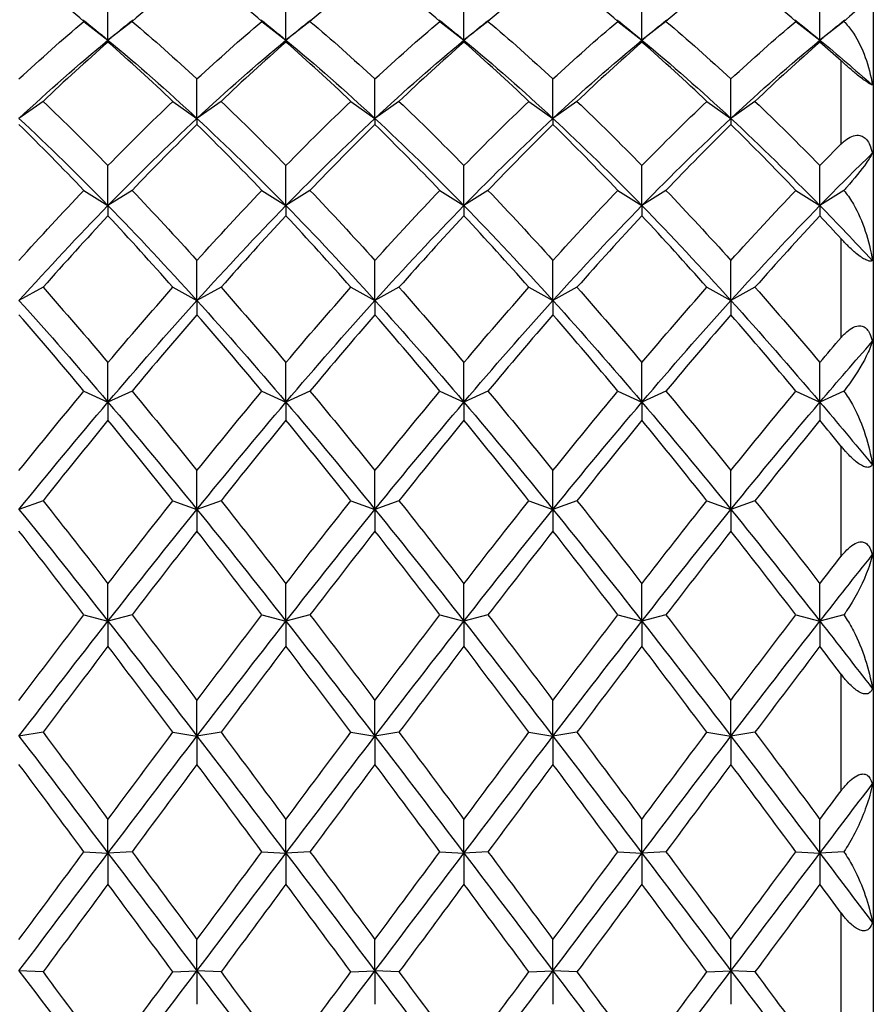
# Model space of a CAD drawing. Units: millimetres. Extents: x 16 to 578, y 16 to 404.
# Drawn here: x 472 to 480, y 217 to 226 of the extents above; entities that cross this region are included whole.
import ezdxf

# ---------------------------------------------------------------- set-up
doc = ezdxf.new("R2010")
doc.units = ezdxf.units.MM
doc.header["$LTSCALE"] = 2
for name, color, linetype, lineweight, true_color in [('Dimension (ISO)', 7, 'Continuous', 18, 0x00003f), ('Visible (ISO)', 7, 'Continuous', 25, 0x00003f), ('Visible Narrow (ISO)', 7, 'Continuous', 25, 0x00003f)]:
    doc.layers.add(name, color=color, linetype=linetype, lineweight=lineweight, true_color=true_color)
doc.styles.add('Samuel Heath (ISO)', font='tahoma.ttf')
doc.dimstyles.new('Samuel Heath (ISO)', dxfattribs={"dimscale": 2, "dimtxt": 3, "dimasz": 2.5, "dimexe": 1, "dimexo": 1.5, "dimgap": 0.762, "dimtad": 0, "dimtih": 1, "dimtoh": 1, "dimzin": 0, "dimdsep": 46, "dimtxsty": 'Samuel Heath (ISO)', "dimcen": 0.09, "dimdle": 10, "dimclrd": 256, "dimclre": 256, "dimclrt": 256, "dimazin": 0, "dimtfac": 1, "dimtmove": 0, "dimatfit": 3, "dimfxl": 1, "dimtolj": 1, "dimtzin": 0, "dimlwd": 15, "dimlwe": 15, "dimarcsym": 0})

# ---------------------------------------------------------------- blocks, each defined once
blk = doc.blocks.new('*D8')
at = {"layer": 'Defpoints', "color": 0, "transparency": 16777216}
for p in [(477.2348, 228.6778), (476.3408, 207.1778), (540.5609, 207.1778)]:
    blk.add_point(p, dxfattribs=at)
at = {"layer": 'Dimension (ISO)', "color": 176, "lineweight": 15, "true_color": 0x000080, "transparency": 16777216}
for p, q in [((480.2348, 228.6778), (542.5609, 228.6778)), ((540.5609, 223.6778), (540.5609, 212.1778)), ((479.3408, 207.1778), (542.5609, 207.1778)), ((540.5609, 207.1778), (540.5609, 194.8748)), ((540.5609, 194.8748), (535.5609, 194.8748))]:
    blk.add_line(p, q, dxfattribs=at)
at = {"layer": 'Dimension (ISO)', "color": 176, "true_color": 0x000080, "transparency": 16777216}
for points in [[(539.7275, 223.6778), (541.3942, 223.6778), (540.5609, 228.6778)], [(539.7275, 212.1778), (541.3942, 212.1778), (540.5609, 207.1778)]]:
    blk.add_solid(points, dxfattribs=at)
at = {"layer": 'Dimension (ISO)', "color": 176, "lineweight": 18, "true_color": 0x000080, "transparency": 16777216, "char_height": 6, "attachment_point": 2, "style": 'Samuel Heath (ISO)'}
for s, insert in [('\\A1; 21.50', (522.6554, 202.6486)), ('\\A1;[{\\H0.7000x;\\S7/8;}]', (522.6554, 193.3508))]:
    blk.add_mtext(s, dxfattribs=dict(at, insert=insert))

msp = doc.modelspace()

# ---------------------------------------------------------------- linework, layer by layer
at = {"layer": 'Visible (ISO)'}
for p, q in [((480.0128, 228.3778), (480.0128, 207.4778)), ((472.8461, 226.1324), (472.8461, 226.4948)), ((474.5128, 226.1324), (474.5128, 226.4948)), ((476.1795, 226.1324), (476.1795, 226.4948)), ((477.8461, 226.1324), (477.8461, 226.4948)), ((479.5128, 226.1324), (479.5128, 226.4948)), ((472.6211, 226.3078), (472.8461, 226.1324)), ((473.0711, 226.3078), (472.8461, 226.1324)), ((474.2878, 226.3078), (474.5128, 226.1324)), ((474.7378, 226.3078), (474.5128, 226.1324)), ((475.9545, 226.3078), (476.1795, 226.1324)), ((476.4045, 226.3078), (476.1795, 226.1324)), ((477.6211, 226.3078), (477.8461, 226.1324)), ((478.0711, 226.3078), (477.8461, 226.1324)), ((479.2878, 226.3078), (479.5128, 226.1324)), ((479.7368, 226.307), (479.5128, 226.1324)), ((472.8461, 226.1324), (472.8461, 226.1141)), ((474.5128, 226.1324), (474.5128, 226.1141)), ((476.1795, 226.1324), (476.1795, 226.1141)), ((477.8461, 226.1324), (477.8461, 226.1141)), ((479.5128, 226.1324), (479.5128, 226.1141)), ((473.6795, 225.3983), (473.6795, 225.7691)), ((475.3461, 225.3983), (475.3461, 225.7691)), ((477.0128, 225.3983), (477.0128, 225.7691)), ((478.6795, 225.3983), (478.6795, 225.7691)), ((472.2378, 225.5581), (472.0128, 225.3983)), ((473.4545, 225.5581), (473.6795, 225.3983)), ((473.9045, 225.5581), (473.6795, 225.3983)), ((475.1211, 225.5581), (475.3461, 225.3983)), ((475.5711, 225.5581), (475.3461, 225.3983)), ((476.7878, 225.5581), (477.0128, 225.3983)), ((477.2378, 225.5581), (477.0128, 225.3983)), ((478.4545, 225.5581), (478.6795, 225.3983)), ((478.9045, 225.5581), (478.6795, 225.3983)), ((473.6795, 225.3983), (473.6795, 225.3409)), ((475.3461, 225.3983), (475.3461, 225.3409)), ((477.0128, 225.3983), (477.0128, 225.3409)), ((478.6795, 225.3983), (478.6795, 225.3409)), ((472.8461, 224.5825), (472.8461, 224.9575)), ((474.5128, 224.5825), (474.5128, 224.9575)), ((476.1795, 224.5825), (476.1795, 224.9575)), ((477.8461, 224.5825), (477.8461, 224.9575)), ((479.5128, 224.5825), (479.5128, 224.9575)), ((472.6211, 224.7247), (472.8461, 224.5825)), ((473.0711, 224.7247), (472.8461, 224.5825)), ((474.2878, 224.7247), (474.5128, 224.5825)), ((474.7378, 224.7247), (474.5128, 224.5825)), ((475.9545, 224.7247), (476.1795, 224.5825)), ((476.4045, 224.7247), (476.1795, 224.5825)), ((477.6211, 224.7247), (477.8461, 224.5825)), ((478.0711, 224.7247), (477.8461, 224.5825)), ((479.2878, 224.7247), (479.5128, 224.5825)), ((479.7368, 224.7241), (479.5128, 224.5825)), ((472.8461, 224.5825), (472.8461, 224.4866)), ((474.5128, 224.5825), (474.5128, 224.4866)), ((476.1795, 224.5825), (476.1795, 224.4866)), ((477.8461, 224.5825), (477.8461, 224.4866)), ((479.5128, 224.5825), (479.5128, 224.4866)), ((473.6795, 223.6937), (473.6795, 224.0688)), ((475.3461, 223.6937), (475.3461, 224.0688)), ((477.0128, 223.6937), (477.0128, 224.0688)), ((478.6795, 223.6937), (478.6795, 224.0688)), ((472.2378, 223.8169), (472.0128, 223.6937)), ((473.4545, 223.8169), (473.6795, 223.6937)), ((473.9045, 223.8169), (473.6795, 223.6937)), ((475.1211, 223.8169), (475.3461, 223.6937)), ((475.5711, 223.8169), (475.3461, 223.6937)), ((476.7878, 223.8169), (477.0128, 223.6937)), ((477.2378, 223.8169), (477.0128, 223.6937)), ((478.4545, 223.8169), (478.6795, 223.6937)), ((478.9045, 223.8169), (478.6795, 223.6937)), ((473.6795, 223.6937), (473.6795, 223.5603)), ((475.3461, 223.6937), (475.3461, 223.5603)), ((477.0128, 223.6937), (477.0128, 223.5603)), ((478.6795, 223.6937), (478.6795, 223.5603)), ((472.8461, 222.7417), (472.8461, 223.1129)), ((474.5128, 222.7417), (474.5128, 223.1129)), ((476.1795, 222.7417), (476.1795, 223.1129)), ((477.8461, 222.7417), (477.8461, 223.1129)), ((479.5128, 222.7417), (479.5128, 223.1129)), ((472.6211, 222.8446), (472.8461, 222.7417)), ((473.0711, 222.8446), (472.8461, 222.7417)), ((474.2878, 222.8446), (474.5128, 222.7417)), ((474.7378, 222.8446), (474.5128, 222.7417)), ((475.9545, 222.8446), (476.1795, 222.7417)), ((476.4045, 222.8446), (476.1795, 222.7417)), ((477.6211, 222.8446), (477.8461, 222.7417)), ((478.0711, 222.8446), (477.8461, 222.7417)), ((479.2878, 222.8446), (479.5128, 222.7417)), ((479.7368, 222.8442), (479.5128, 222.7417)), ((472.8461, 222.7417), (472.8461, 222.5724)), ((474.5128, 222.7417), (474.5128, 222.5724)), ((476.1795, 222.7417), (476.1795, 222.5724)), ((477.8461, 222.7417), (477.8461, 222.5724)), ((479.5128, 222.7417), (479.5128, 222.5724)), ((473.6795, 221.737), (473.6795, 222.1002)), ((475.3461, 221.737), (475.3461, 222.1002)), ((477.0128, 221.737), (477.0128, 222.1002)), ((478.6795, 221.737), (478.6795, 222.1002)), ((472.2378, 221.8184), (472.0128, 221.737)), ((473.4545, 221.8184), (473.6795, 221.737)), ((473.9045, 221.8184), (473.6795, 221.737)), ((475.1211, 221.8184), (475.3461, 221.737)), ((475.5711, 221.8184), (475.3461, 221.737)), ((476.7878, 221.8184), (477.0128, 221.737)), ((477.2378, 221.8184), (477.0128, 221.737)), ((478.4545, 221.8184), (478.6795, 221.737)), ((478.9045, 221.8184), (478.6795, 221.737)), ((473.6795, 221.737), (473.6795, 221.5335)), ((475.3461, 221.737), (475.3461, 221.5335)), ((477.0128, 221.737), (477.0128, 221.5335)), ((478.6795, 221.737), (478.6795, 221.5335)), ((472.8461, 220.6905), (472.8461, 221.0417)), ((474.5128, 220.6905), (474.5128, 221.0417)), ((476.1795, 220.6905), (476.1795, 221.0417)), ((477.8461, 220.6905), (477.8461, 221.0417)), ((479.5128, 220.6905), (479.5128, 221.0417)), ((472.6211, 220.7496), (472.8461, 220.6905)), ((473.0711, 220.7496), (472.8461, 220.6905)), ((474.2878, 220.7496), (474.5128, 220.6905)), ((474.7378, 220.7496), (474.5128, 220.6905)), ((475.9545, 220.7496), (476.1795, 220.6905)), ((476.4045, 220.7496), (476.1795, 220.6905)), ((477.6211, 220.7496), (477.8461, 220.6905)), ((478.0711, 220.7496), (477.8461, 220.6905)), ((479.2878, 220.7496), (479.5128, 220.6905)), ((479.7368, 220.7493), (479.5128, 220.6905)), ((472.8461, 220.6905), (472.8461, 220.4552)), ((474.5128, 220.6905), (474.5128, 220.4552)), ((476.1795, 220.6905), (476.1795, 220.4552)), ((477.8461, 220.6905), (477.8461, 220.4552)), ((479.5128, 220.6905), (479.5128, 220.4552)), ((473.6795, 219.6138), (473.6795, 219.9491)), ((475.3461, 219.6138), (475.3461, 219.9491)), ((477.0128, 219.6138), (477.0128, 219.9491)), ((478.6795, 219.6138), (478.6795, 219.9491)), ((472.2378, 219.6499), (472.0128, 219.6138)), ((473.4545, 219.6499), (473.6795, 219.6138)), ((473.9045, 219.6499), (473.6795, 219.6138)), ((475.1211, 219.6499), (475.3461, 219.6138)), ((475.5711, 219.6499), (475.3461, 219.6138)), ((476.7878, 219.6499), (477.0128, 219.6138)), ((477.2378, 219.6499), (477.0128, 219.6138)), ((478.4545, 219.6499), (478.6795, 219.6138)), ((478.9045, 219.6499), (478.6795, 219.6138)), ((473.6795, 219.6138), (473.6795, 219.3492)), ((475.3461, 219.6138), (475.3461, 219.3492)), ((477.0128, 219.6138), (477.0128, 219.3492)), ((478.6795, 219.6138), (478.6795, 219.3492)), ((472.8461, 218.5186), (472.8461, 218.8344)), ((474.5128, 218.5186), (474.5128, 218.8344)), ((476.1795, 218.5186), (476.1795, 218.8344)), ((477.8461, 218.5186), (477.8461, 218.8344)), ((479.5128, 218.5186), (479.5128, 218.8344)), ((472.6211, 218.5312), (472.8461, 218.5186)), ((473.0711, 218.5312), (472.8461, 218.5186)), ((474.2878, 218.5312), (474.5128, 218.5186)), ((474.7378, 218.5312), (474.5128, 218.5186)), ((475.9545, 218.5312), (476.1795, 218.5186)), ((476.4045, 218.5312), (476.1795, 218.5186)), ((477.6211, 218.5312), (477.8461, 218.5186)), ((478.0711, 218.5312), (477.8461, 218.5186)), ((479.2878, 218.5312), (479.5128, 218.5186)), ((479.7368, 218.5312), (479.5128, 218.5186)), ((472.8461, 218.5186), (472.8461, 218.2276)), ((474.5128, 218.5186), (474.5128, 218.2276)), ((476.1795, 218.5186), (476.1795, 218.2276)), ((477.8461, 218.5186), (477.8461, 218.2276)), ((479.5128, 218.5186), (479.5128, 218.2276)), ((473.6795, 217.417), (473.6795, 217.7098)), ((475.3461, 217.417), (475.3461, 217.7098)), ((477.0128, 217.417), (477.0128, 217.7098)), ((478.6795, 217.417), (478.6795, 217.7098)), ((472.2378, 217.406), (472.0128, 217.417)), ((473.4545, 217.406), (473.6795, 217.417)), ((473.6795, 217.417), (473.6795, 217.1027)), ((473.9045, 217.406), (473.6795, 217.417)), ((475.1211, 217.406), (475.3461, 217.417)), ((475.3461, 217.417), (475.3461, 217.1027)), ((475.5711, 217.406), (475.3461, 217.417)), ((476.7878, 217.406), (477.0128, 217.417)), ((477.0128, 217.417), (477.0128, 217.1027)), ((477.2378, 217.406), (477.0128, 217.417)), ((478.4545, 217.406), (478.6795, 217.417)), ((478.6795, 217.417), (478.6795, 217.1027)), ((478.9045, 217.406), (478.6795, 217.417))]:
    msp.add_line(p, q, dxfattribs=at)
for points in [[(472.6211, 226.3078), (472.4184, 226.4794), (472.2156, 226.6428), (472.0128, 226.7975)], [(473.6795, 226.7975), (473.4767, 226.6428), (473.2739, 226.4794), (473.0711, 226.3078)], [(474.2878, 226.3078), (474.085, 226.4794), (473.8822, 226.6428), (473.6795, 226.7975)], [(475.3461, 226.7975), (475.1434, 226.6428), (474.9406, 226.4794), (474.7378, 226.3078)], [(475.9545, 226.3078), (475.7517, 226.4794), (475.5489, 226.6428), (475.3461, 226.7975)], [(477.0128, 226.7975), (476.81, 226.6428), (476.6072, 226.4794), (476.4045, 226.3078)], [(477.6211, 226.3078), (477.4184, 226.4794), (477.2156, 226.6428), (477.0128, 226.7975)], [(478.6795, 226.7975), (478.4767, 226.6428), (478.2739, 226.4794), (478.0711, 226.3078)], [(479.2878, 226.3078), (479.085, 226.4794), (478.8822, 226.6428), (478.6795, 226.7975)], [(472.0128, 225.7691), (472.2156, 225.9565), (472.4184, 226.1362), (472.6211, 226.3078)], [(472.6115, 226.3232), (472.6897, 226.2608), (472.7679, 226.1972), (472.8461, 226.1324)], [(472.8461, 226.1324), (472.9244, 226.1972), (473.0026, 226.2608), (473.0808, 226.3232)], [(473.0711, 226.3078), (473.2739, 226.1362), (473.4767, 225.9565), (473.6795, 225.7691)], [(473.6795, 225.7691), (473.8822, 225.9565), (474.085, 226.1362), (474.2878, 226.3078)], [(474.2781, 226.3232), (474.3564, 226.2608), (474.4346, 226.1972), (474.5128, 226.1324)], [(474.5128, 226.1324), (474.591, 226.1972), (474.6692, 226.2608), (474.7475, 226.3232)], [(474.7378, 226.3078), (474.9406, 226.1362), (475.1434, 225.9565), (475.3461, 225.7691)], [(475.3461, 225.7691), (475.5489, 225.9565), (475.7517, 226.1362), (475.9545, 226.3078)], [(475.9448, 226.3232), (476.023, 226.2608), (476.1012, 226.1972), (476.1795, 226.1324)], [(476.1795, 226.1324), (476.2577, 226.1972), (476.3359, 226.2608), (476.4141, 226.3232)], [(476.4045, 226.3078), (476.6072, 226.1362), (476.81, 225.9565), (477.0128, 225.7691)], [(477.0128, 225.7691), (477.2156, 225.9565), (477.4184, 226.1362), (477.6211, 226.3078)], [(477.6115, 226.3232), (477.6897, 226.2608), (477.7679, 226.1972), (477.8461, 226.1324)], [(477.8461, 226.1324), (477.9244, 226.1972), (478.0026, 226.2608), (478.0808, 226.3232)], [(478.0711, 226.3078), (478.2739, 226.1362), (478.4767, 225.9565), (478.6795, 225.7691)], [(478.6795, 225.7691), (478.8822, 225.9565), (479.085, 226.1362), (479.2878, 226.3078)], [(479.2781, 226.3232), (479.3564, 226.2608), (479.4346, 226.1972), (479.5128, 226.1324)], [(479.5128, 226.1324), (479.591, 226.1972), (479.6692, 226.2608), (479.7475, 226.3232)], [(472.0128, 225.3983), (472.2906, 225.6571), (472.5684, 225.9023), (472.8461, 226.1324)], [(472.8461, 226.1141), (472.6434, 225.9365), (472.4406, 225.751), (472.2378, 225.5581)], [(472.8461, 226.1324), (473.1239, 225.9023), (473.4017, 225.6571), (473.6795, 225.3983)], [(473.4545, 225.5581), (473.2517, 225.751), (473.0489, 225.9365), (472.8461, 226.1141)], [(473.6795, 225.3983), (473.9572, 225.6571), (474.235, 225.9023), (474.5128, 226.1324)], [(474.5128, 226.1141), (474.31, 225.9365), (474.1072, 225.751), (473.9045, 225.5581)], [(474.5128, 226.1324), (474.7906, 225.9023), (475.0684, 225.6571), (475.3461, 225.3983)], [(475.1211, 225.5581), (474.9184, 225.751), (474.7156, 225.9365), (474.5128, 226.1141)], [(475.3461, 225.3983), (475.6239, 225.6571), (475.9017, 225.9023), (476.1795, 226.1324)], [(476.1795, 226.1141), (475.9767, 225.9365), (475.7739, 225.751), (475.5711, 225.5581)], [(476.1795, 226.1324), (476.4572, 225.9023), (476.735, 225.6571), (477.0128, 225.3983)], [(476.7878, 225.5581), (476.585, 225.751), (476.3822, 225.9365), (476.1795, 226.1141)], [(477.0128, 225.3983), (477.2906, 225.6571), (477.5684, 225.9023), (477.8461, 226.1324)], [(477.8461, 226.1141), (477.6434, 225.9365), (477.4406, 225.751), (477.2378, 225.5581)], [(477.8461, 226.1324), (478.1239, 225.9023), (478.4017, 225.6571), (478.6795, 225.3983)], [(478.4545, 225.5581), (478.2517, 225.751), (478.0489, 225.9365), (477.8461, 226.1141)], [(478.6795, 225.3983), (478.9572, 225.6571), (479.235, 225.9023), (479.5128, 226.1324)], [(479.5128, 226.1141), (479.31, 225.9365), (479.1072, 225.751), (478.9045, 225.5581)], [(479.5128, 226.1324), (479.6763, 225.9969), (479.8398, 225.8563), (480.0033, 225.7107)], [(479.7128, 225.9364), (479.6461, 225.9965), (479.5795, 226.0557), (479.5128, 226.1141)], [(472.2378, 225.5581), (472.4406, 225.3651), (472.6434, 225.1647), (472.8461, 224.9575)], [(472.8461, 224.9575), (473.0489, 225.1647), (473.2517, 225.3651), (473.4545, 225.5581)], [(473.9045, 225.5581), (474.1072, 225.3651), (474.31, 225.1647), (474.5128, 224.9575)], [(474.5128, 224.9575), (474.7156, 225.1647), (474.9184, 225.3651), (475.1211, 225.5581)], [(475.5711, 225.5581), (475.7739, 225.3651), (475.9767, 225.1647), (476.1795, 224.9575)], [(476.1795, 224.9575), (476.3822, 225.1647), (476.585, 225.3651), (476.7878, 225.5581)], [(477.2378, 225.5581), (477.4406, 225.3651), (477.6434, 225.1647), (477.8461, 224.9575)], [(477.8461, 224.9575), (478.0489, 225.1647), (478.2517, 225.3651), (478.4545, 225.5581)], [(478.9045, 225.5581), (479.1072, 225.3651), (479.31, 225.1647), (479.5128, 224.9575)], [(472.0128, 225.3983), (472.2906, 225.1396), (472.5684, 224.8671), (472.8461, 224.5825)], [(472.8461, 224.5825), (473.1239, 224.8671), (473.4017, 225.1396), (473.6795, 225.3983)], [(473.6795, 225.3983), (473.9572, 225.1396), (474.235, 224.8671), (474.5128, 224.5825)], [(474.5128, 224.5825), (474.7906, 224.8671), (475.0684, 225.1396), (475.3461, 225.3983)], [(475.3461, 225.3983), (475.6239, 225.1396), (475.9017, 224.8671), (476.1795, 224.5825)], [(476.1795, 224.5825), (476.4572, 224.8671), (476.735, 225.1396), (477.0128, 225.3983)], [(477.0128, 225.3983), (477.2906, 225.1396), (477.5684, 224.8671), (477.8461, 224.5825)], [(477.8461, 224.5825), (478.1239, 224.8671), (478.4017, 225.1396), (478.6795, 225.3983)], [(478.6795, 225.3983), (478.9572, 225.1396), (479.235, 224.8671), (479.5128, 224.5825)], [(472.6211, 224.7247), (472.4184, 224.9369), (472.2156, 225.1425), (472.0128, 225.3409)], [(473.6795, 225.3409), (473.4767, 225.1425), (473.2739, 224.9369), (473.0711, 224.7247)], [(474.2878, 224.7247), (474.085, 224.9369), (473.8822, 225.1425), (473.6795, 225.3409)], [(475.3461, 225.3409), (475.1434, 225.1425), (474.9406, 224.9369), (474.7378, 224.7247)], [(475.9545, 224.7247), (475.7517, 224.9369), (475.5489, 225.1425), (475.3461, 225.3409)], [(477.0128, 225.3409), (476.81, 225.1425), (476.6072, 224.9369), (476.4045, 224.7247)], [(477.6211, 224.7247), (477.4184, 224.9369), (477.2156, 225.1425), (477.0128, 225.3409)], [(478.6795, 225.3409), (478.4767, 225.1425), (478.2739, 224.9369), (478.0711, 224.7247)], [(479.2878, 224.7247), (479.085, 224.9369), (478.8822, 225.1425), (478.6795, 225.3409)], [(479.5128, 224.9575), (479.5795, 225.0256), (479.6461, 225.093), (479.7128, 225.1596)], [(479.5128, 224.5825), (479.6763, 224.75), (479.8398, 224.9133), (480.0033, 225.0721)], [(472.0128, 224.0688), (472.2156, 224.2936), (472.4184, 224.5125), (472.6211, 224.7247)], [(473.0711, 224.7247), (473.2739, 224.5125), (473.4767, 224.2936), (473.6795, 224.0688)], [(473.6795, 224.0688), (473.8822, 224.2936), (474.085, 224.5125), (474.2878, 224.7247)], [(474.7378, 224.7247), (474.9406, 224.5125), (475.1434, 224.2936), (475.3461, 224.0688)], [(475.3461, 224.0688), (475.5489, 224.2936), (475.7517, 224.5125), (475.9545, 224.7247)], [(476.4045, 224.7247), (476.6072, 224.5125), (476.81, 224.2936), (477.0128, 224.0688)], [(477.0128, 224.0688), (477.2156, 224.2936), (477.4184, 224.5125), (477.6211, 224.7247)], [(478.0711, 224.7247), (478.2739, 224.5125), (478.4767, 224.2936), (478.6795, 224.0688)], [(478.6795, 224.0688), (478.8822, 224.2936), (479.085, 224.5125), (479.2878, 224.7247)], [(472.0128, 223.6937), (472.2906, 224.001), (472.5684, 224.2978), (472.8461, 224.5825)], [(472.8461, 224.5825), (473.1239, 224.2978), (473.4017, 224.001), (473.6795, 223.6937)], [(473.6795, 223.6937), (473.9572, 224.001), (474.235, 224.2978), (474.5128, 224.5825)], [(474.5128, 224.5825), (474.7906, 224.2978), (475.0684, 224.001), (475.3461, 223.6937)], [(475.3461, 223.6937), (475.6239, 224.001), (475.9017, 224.2978), (476.1795, 224.5825)], [(476.1795, 224.5825), (476.4572, 224.2978), (476.735, 224.001), (477.0128, 223.6937)], [(477.0128, 223.6937), (477.2906, 224.001), (477.5684, 224.2978), (477.8461, 224.5825)], [(477.8461, 224.5825), (478.1239, 224.2978), (478.4017, 224.001), (478.6795, 223.6937)], [(478.6795, 223.6937), (478.9572, 224.001), (479.235, 224.2978), (479.5128, 224.5825)], [(479.5128, 224.5825), (479.6763, 224.4149), (479.8398, 224.2432), (480.0033, 224.0676)], [(472.8461, 224.4866), (472.6434, 224.2695), (472.4406, 224.0461), (472.2378, 223.8169)], [(473.4545, 223.8169), (473.2517, 224.0461), (473.0489, 224.2695), (472.8461, 224.4866)], [(474.5128, 224.4866), (474.31, 224.2695), (474.1072, 224.0461), (473.9045, 223.8169)], [(475.1211, 223.8169), (474.9184, 224.0461), (474.7156, 224.2695), (474.5128, 224.4866)], [(476.1795, 224.4866), (475.9767, 224.2695), (475.7739, 224.0461), (475.5711, 223.8169)], [(476.7878, 223.8169), (476.585, 224.0461), (476.3822, 224.2695), (476.1795, 224.4866)], [(477.8461, 224.4866), (477.6434, 224.2695), (477.4406, 224.0461), (477.2378, 223.8169)], [(478.4545, 223.8169), (478.2517, 224.0461), (478.0489, 224.2695), (477.8461, 224.4866)], [(479.5128, 224.4866), (479.31, 224.2695), (479.1072, 224.0461), (478.9045, 223.8169)], [(479.7128, 224.2704), (479.6461, 224.3432), (479.5795, 224.4152), (479.5128, 224.4866)], [(472.2378, 223.8169), (472.4406, 223.5878), (472.6434, 223.3528), (472.8461, 223.1129)], [(472.8461, 223.1129), (473.0489, 223.3528), (473.2517, 223.5878), (473.4545, 223.8169)], [(473.9045, 223.8169), (474.1072, 223.5878), (474.31, 223.3528), (474.5128, 223.1129)], [(474.5128, 223.1129), (474.7156, 223.3528), (474.9184, 223.5878), (475.1211, 223.8169)], [(475.5711, 223.8169), (475.7739, 223.5878), (475.9767, 223.3528), (476.1795, 223.1129)], [(476.1795, 223.1129), (476.3822, 223.3528), (476.585, 223.5878), (476.7878, 223.8169)], [(477.2378, 223.8169), (477.4406, 223.5878), (477.6434, 223.3528), (477.8461, 223.1129)], [(477.8461, 223.1129), (478.0489, 223.3528), (478.2517, 223.5878), (478.4545, 223.8169)], [(478.9045, 223.8169), (479.1072, 223.5878), (479.31, 223.3528), (479.5128, 223.1129)], [(472.0128, 223.6937), (472.2906, 223.3863), (472.5684, 223.0684), (472.8461, 222.7417)], [(472.8461, 222.7417), (473.1239, 223.0684), (473.4017, 223.3863), (473.6795, 223.6937)], [(473.6795, 223.6937), (473.9572, 223.3863), (474.235, 223.0684), (474.5128, 222.7417)], [(474.5128, 222.7417), (474.7906, 223.0684), (475.0684, 223.3863), (475.3461, 223.6937)], [(475.3461, 223.6937), (475.6239, 223.3863), (475.9017, 223.0684), (476.1795, 222.7417)], [(476.1795, 222.7417), (476.4572, 223.0684), (476.735, 223.3863), (477.0128, 223.6937)], [(477.0128, 223.6937), (477.2906, 223.3863), (477.5684, 223.0684), (477.8461, 222.7417)], [(477.8461, 222.7417), (478.1239, 223.0684), (478.4017, 223.3863), (478.6795, 223.6937)], [(478.6795, 223.6937), (478.9572, 223.3863), (479.235, 223.0684), (479.5128, 222.7417)], [(472.6211, 222.8446), (472.4184, 223.0882), (472.2156, 223.327), (472.0128, 223.5603)], [(473.6795, 223.5603), (473.4767, 223.327), (473.2739, 223.0882), (473.0711, 222.8446)], [(474.2878, 222.8446), (474.085, 223.0882), (473.8822, 223.327), (473.6795, 223.5603)], [(475.3461, 223.5603), (475.1434, 223.327), (474.9406, 223.0882), (474.7378, 222.8446)], [(475.9545, 222.8446), (475.7517, 223.0882), (475.5489, 223.327), (475.3461, 223.5603)], [(477.0128, 223.5603), (476.81, 223.327), (476.6072, 223.0882), (476.4045, 222.8446)], [(477.6211, 222.8446), (477.4184, 223.0882), (477.2156, 223.327), (477.0128, 223.5603)], [(478.6795, 223.5603), (478.4767, 223.327), (478.2739, 223.0882), (478.0711, 222.8446)], [(479.2878, 222.8446), (479.085, 223.0882), (478.8822, 223.327), (478.6795, 223.5603)], [(479.5128, 223.1129), (479.5795, 223.1918), (479.6461, 223.2701), (479.7128, 223.3479)], [(479.5128, 222.7417), (479.6763, 222.934), (479.8398, 223.1232), (480.0033, 223.3091)], [(472.0128, 222.1002), (472.2156, 222.3526), (472.4184, 222.601), (472.6211, 222.8446)], [(473.0711, 222.8446), (473.2739, 222.601), (473.4767, 222.3526), (473.6795, 222.1002)], [(473.6795, 222.1002), (473.8822, 222.3526), (474.085, 222.601), (474.2878, 222.8446)], [(474.7378, 222.8446), (474.9406, 222.601), (475.1434, 222.3526), (475.3461, 222.1002)], [(475.3461, 222.1002), (475.5489, 222.3526), (475.7517, 222.601), (475.9545, 222.8446)], [(476.4045, 222.8446), (476.6072, 222.601), (476.81, 222.3526), (477.0128, 222.1002)], [(477.0128, 222.1002), (477.2156, 222.3526), (477.4184, 222.601), (477.6211, 222.8446)], [(478.0711, 222.8446), (478.2739, 222.601), (478.4767, 222.3526), (478.6795, 222.1002)], [(478.6795, 222.1002), (478.8822, 222.3526), (479.085, 222.601), (479.2878, 222.8446)], [(472.0128, 221.737), (472.2906, 222.0795), (472.5684, 222.415), (472.8461, 222.7417)], [(472.8461, 222.7417), (473.1239, 222.415), (473.4017, 222.0795), (473.6795, 221.737)], [(473.6795, 221.737), (473.9572, 222.0795), (474.235, 222.415), (474.5128, 222.7417)], [(474.5128, 222.7417), (474.7906, 222.415), (475.0684, 222.0795), (475.3461, 221.737)], [(475.3461, 221.737), (475.6239, 222.0795), (475.9017, 222.415), (476.1795, 222.7417)], [(476.1795, 222.7417), (476.4572, 222.415), (476.735, 222.0795), (477.0128, 221.737)], [(477.0128, 221.737), (477.2906, 222.0795), (477.5684, 222.415), (477.8461, 222.7417)], [(477.8461, 222.7417), (478.1239, 222.415), (478.4017, 222.0795), (478.6795, 221.737)], [(478.6795, 221.737), (478.9572, 222.0795), (479.235, 222.415), (479.5128, 222.7417)], [(479.5128, 222.7417), (479.6763, 222.5494), (479.8398, 222.3541), (480.0033, 222.156)], [(472.8461, 222.5724), (472.6434, 222.3253), (472.4406, 222.0738), (472.2378, 221.8184)], [(473.4545, 221.8184), (473.2517, 222.0738), (473.0489, 222.3253), (472.8461, 222.5724)], [(474.5128, 222.5724), (474.31, 222.3253), (474.1072, 222.0738), (473.9045, 221.8184)], [(475.1211, 221.8184), (474.9184, 222.0738), (474.7156, 222.3253), (474.5128, 222.5724)], [(476.1795, 222.5724), (475.9767, 222.3253), (475.7739, 222.0738), (475.5711, 221.8184)], [(476.7878, 221.8184), (476.585, 222.0738), (476.3822, 222.3253), (476.1795, 222.5724)], [(477.8461, 222.5724), (477.6434, 222.3253), (477.4406, 222.0738), (477.2378, 221.8184)], [(478.4545, 221.8184), (478.2517, 222.0738), (478.0489, 222.3253), (477.8461, 222.5724)], [(479.5128, 222.5724), (479.31, 222.3253), (479.1072, 222.0738), (478.9045, 221.8184)], [(479.7128, 222.3273), (479.6461, 222.4094), (479.5795, 222.4912), (479.5128, 222.5724)], [(472.2378, 221.8184), (472.4406, 221.563), (472.6434, 221.3039), (472.8461, 221.0417)], [(472.8461, 221.0417), (473.0489, 221.3039), (473.2517, 221.563), (473.4545, 221.8184)], [(473.9045, 221.8184), (474.1072, 221.563), (474.31, 221.3039), (474.5128, 221.0417)], [(474.5128, 221.0417), (474.7156, 221.3039), (474.9184, 221.563), (475.1211, 221.8184)], [(475.5711, 221.8184), (475.7739, 221.563), (475.9767, 221.3039), (476.1795, 221.0417)], [(476.1795, 221.0417), (476.3822, 221.3039), (476.585, 221.563), (476.7878, 221.8184)], [(477.2378, 221.8184), (477.4406, 221.563), (477.6434, 221.3039), (477.8461, 221.0417)], [(477.8461, 221.0417), (478.0489, 221.3039), (478.2517, 221.563), (478.4545, 221.8184)], [(478.9045, 221.8184), (479.1072, 221.563), (479.31, 221.3039), (479.5128, 221.0417)], [(472.0128, 221.737), (472.2906, 221.3945), (472.5684, 221.045), (472.8461, 220.6905)], [(472.8461, 220.6905), (473.1239, 221.045), (473.4017, 221.3945), (473.6795, 221.737)], [(473.6795, 221.737), (473.9572, 221.3945), (474.235, 221.045), (474.5128, 220.6905)], [(474.5128, 220.6905), (474.7906, 221.045), (475.0684, 221.3945), (475.3461, 221.737)], [(475.3461, 221.737), (475.6239, 221.3945), (475.9017, 221.045), (476.1795, 220.6905)], [(476.1795, 220.6905), (476.4572, 221.045), (476.735, 221.3945), (477.0128, 221.737)], [(477.0128, 221.737), (477.2906, 221.3945), (477.5684, 221.045), (477.8461, 220.6905)], [(477.8461, 220.6905), (478.1239, 221.045), (478.4017, 221.3945), (478.6795, 221.737)], [(478.6795, 221.737), (478.9572, 221.3945), (479.235, 221.045), (479.5128, 220.6905)], [(472.6211, 220.7496), (472.4184, 221.0139), (472.2156, 221.2755), (472.0128, 221.5335)], [(473.6795, 221.5335), (473.4767, 221.2755), (473.2739, 221.0139), (473.0711, 220.7496)], [(474.2878, 220.7496), (474.085, 221.0139), (473.8822, 221.2755), (473.6795, 221.5335)], [(475.3461, 221.5335), (475.1434, 221.2755), (474.9406, 221.0139), (474.7378, 220.7496)], [(475.9545, 220.7496), (475.7517, 221.0139), (475.5489, 221.2755), (475.3461, 221.5335)], [(477.0128, 221.5335), (476.81, 221.2755), (476.6072, 221.0139), (476.4045, 220.7496)], [(477.6211, 220.7496), (477.4184, 221.0139), (477.2156, 221.2755), (477.0128, 221.5335)], [(478.6795, 221.5335), (478.4767, 221.2755), (478.2739, 221.0139), (478.0711, 220.7496)], [(479.2878, 220.7496), (479.085, 221.0139), (478.8822, 221.2755), (478.6795, 221.5335)], [(479.5128, 220.6905), (479.6763, 220.8992), (479.8398, 221.1061), (480.0033, 221.3108)], [(479.5128, 221.0417), (479.5795, 221.1279), (479.6461, 221.2138), (479.7128, 221.2993)], [(472.0128, 219.9491), (472.2156, 220.2182), (472.4184, 220.4853), (472.6211, 220.7496)], [(473.0711, 220.7496), (473.2739, 220.4853), (473.4767, 220.2182), (473.6795, 219.9491)], [(473.6795, 219.9491), (473.8822, 220.2182), (474.085, 220.4853), (474.2878, 220.7496)], [(474.7378, 220.7496), (474.9406, 220.4853), (475.1434, 220.2182), (475.3461, 219.9491)], [(475.3461, 219.9491), (475.5489, 220.2182), (475.7517, 220.4853), (475.9545, 220.7496)], [(476.4045, 220.7496), (476.6072, 220.4853), (476.81, 220.2182), (477.0128, 219.9491)], [(477.0128, 219.9491), (477.2156, 220.2182), (477.4184, 220.4853), (477.6211, 220.7496)], [(478.0711, 220.7496), (478.2739, 220.4853), (478.4767, 220.2182), (478.6795, 219.9491)], [(478.6795, 219.9491), (478.8822, 220.2182), (479.085, 220.4853), (479.2878, 220.7496)], [(472.0128, 219.6138), (472.2906, 219.9765), (472.5684, 220.336), (472.8461, 220.6905)], [(472.8461, 220.6905), (473.1239, 220.336), (473.4017, 219.9765), (473.6795, 219.6138)], [(473.6795, 219.6138), (473.9572, 219.9765), (474.235, 220.336), (474.5128, 220.6905)], [(474.5128, 220.6905), (474.7906, 220.336), (475.0684, 219.9765), (475.3461, 219.6138)], [(475.3461, 219.6138), (475.6239, 219.9765), (475.9017, 220.336), (476.1795, 220.6905)], [(476.1795, 220.6905), (476.4572, 220.336), (476.735, 219.9765), (477.0128, 219.6138)], [(477.0128, 219.6138), (477.2906, 219.9765), (477.5684, 220.336), (477.8461, 220.6905)], [(477.8461, 220.6905), (478.1239, 220.336), (478.4017, 219.9765), (478.6795, 219.6138)], [(478.6795, 219.6138), (478.9572, 219.9765), (479.235, 220.336), (479.5128, 220.6905)], [(479.5128, 220.6905), (479.6763, 220.4819), (479.8398, 220.2715), (480.0033, 220.0597)], [(472.8461, 220.4552), (472.6434, 220.189), (472.4406, 219.9202), (472.2378, 219.6499)], [(473.4545, 219.6499), (473.2517, 219.9202), (473.0489, 220.189), (472.8461, 220.4552)], [(474.5128, 220.4552), (474.31, 220.189), (474.1072, 219.9202), (473.9045, 219.6499)], [(475.1211, 219.6499), (474.9184, 219.9202), (474.7156, 220.189), (474.5128, 220.4552)], [(476.1795, 220.4552), (475.9767, 220.189), (475.7739, 219.9202), (475.5711, 219.6499)], [(476.7878, 219.6499), (476.585, 219.9202), (476.3822, 220.189), (476.1795, 220.4552)], [(477.8461, 220.4552), (477.6434, 220.189), (477.4406, 219.9202), (477.2378, 219.6499)], [(478.4545, 219.6499), (478.2517, 219.9202), (478.0489, 220.189), (477.8461, 220.4552)], [(479.5128, 220.4552), (479.31, 220.189), (479.1072, 219.9202), (478.9045, 219.6499)], [(479.7128, 220.1918), (479.6461, 220.2799), (479.5795, 220.3677), (479.5128, 220.4552)], [(472.2378, 219.6499), (472.4406, 219.3795), (472.6434, 219.1074), (472.8461, 218.8344)], [(472.8461, 218.8344), (473.0489, 219.1074), (473.2517, 219.3795), (473.4545, 219.6499)], [(473.9045, 219.6499), (474.1072, 219.3795), (474.31, 219.1074), (474.5128, 218.8344)], [(474.5128, 218.8344), (474.7156, 219.1074), (474.9184, 219.3795), (475.1211, 219.6499)], [(475.5711, 219.6499), (475.7739, 219.3795), (475.9767, 219.1074), (476.1795, 218.8344)], [(476.1795, 218.8344), (476.3822, 219.1074), (476.585, 219.3795), (476.7878, 219.6499)], [(477.2378, 219.6499), (477.4406, 219.3795), (477.6434, 219.1074), (477.8461, 218.8344)], [(477.8461, 218.8344), (478.0489, 219.1074), (478.2517, 219.3795), (478.4545, 219.6499)], [(478.9045, 219.6499), (479.1072, 219.3795), (479.31, 219.1074), (479.5128, 218.8344)], [(472.0128, 219.6138), (472.2906, 219.2512), (472.5684, 218.8854), (472.8461, 218.5186)], [(472.8461, 218.5186), (473.1239, 218.8854), (473.4017, 219.2512), (473.6795, 219.6138)], [(473.6795, 219.6138), (473.9572, 219.2512), (474.235, 218.8854), (474.5128, 218.5186)], [(474.5128, 218.5186), (474.7906, 218.8854), (475.0684, 219.2512), (475.3461, 219.6138)], [(475.3461, 219.6138), (475.6239, 219.2512), (475.9017, 218.8854), (476.1795, 218.5186)], [(476.1795, 218.5186), (476.4572, 218.8854), (476.735, 219.2512), (477.0128, 219.6138)], [(477.0128, 219.6138), (477.2906, 219.2512), (477.5684, 218.8854), (477.8461, 218.5186)], [(477.8461, 218.5186), (478.1239, 218.8854), (478.4017, 219.2512), (478.6795, 219.6138)], [(478.6795, 219.6138), (478.9572, 219.2512), (479.235, 218.8854), (479.5128, 218.5186)], [(472.6211, 218.5312), (472.4184, 218.8047), (472.2156, 219.0777), (472.0128, 219.3492)], [(473.6795, 219.3492), (473.4767, 219.0777), (473.2739, 218.8047), (473.0711, 218.5312)], [(474.2878, 218.5312), (474.085, 218.8047), (473.8822, 219.0777), (473.6795, 219.3492)], [(475.3461, 219.3492), (475.1434, 219.0777), (474.9406, 218.8047), (474.7378, 218.5312)], [(475.9545, 218.5312), (475.7517, 218.8047), (475.5489, 219.0777), (475.3461, 219.3492)], [(477.0128, 219.3492), (476.81, 219.0777), (476.6072, 218.8047), (476.4045, 218.5312)], [(477.6211, 218.5312), (477.4184, 218.8047), (477.2156, 219.0777), (477.0128, 219.3492)], [(478.6795, 219.3492), (478.4767, 219.0777), (478.2739, 218.8047), (478.0711, 218.5312)], [(479.2878, 218.5312), (479.085, 218.8047), (478.8822, 219.0777), (478.6795, 219.3492)], [(479.5128, 218.5186), (479.6763, 218.7345), (479.8398, 218.95), (480.0033, 219.1648)], [(479.5128, 218.8344), (479.5795, 218.9242), (479.6461, 219.0138), (479.7128, 219.1033)], [(472.0128, 217.7098), (472.2156, 217.9837), (472.4184, 218.2578), (472.6211, 218.5312)], [(473.0711, 218.5312), (473.2739, 218.2578), (473.4767, 217.9837), (473.6795, 217.7098)], [(473.6795, 217.7098), (473.8822, 217.9837), (474.085, 218.2578), (474.2878, 218.5312)], [(474.7378, 218.5312), (474.9406, 218.2578), (475.1434, 217.9837), (475.3461, 217.7098)], [(475.3461, 217.7098), (475.5489, 217.9837), (475.7517, 218.2578), (475.9545, 218.5312)], [(476.4045, 218.5312), (476.6072, 218.2578), (476.81, 217.9837), (477.0128, 217.7098)], [(477.0128, 217.7098), (477.2156, 217.9837), (477.4184, 218.2578), (477.6211, 218.5312)], [(478.0711, 218.5312), (478.2739, 218.2578), (478.4767, 217.9837), (478.6795, 217.7098)], [(478.6795, 217.7098), (478.8822, 217.9837), (479.085, 218.2578), (479.2878, 218.5312)], [(472.0128, 217.417), (472.2906, 217.7839), (472.5684, 218.1518), (472.8461, 218.5186)], [(472.8461, 218.5186), (473.1239, 218.1518), (473.4017, 217.7839), (473.6795, 217.417)], [(473.6795, 217.417), (473.9572, 217.7839), (474.235, 218.1518), (474.5128, 218.5186)], [(474.5128, 218.5186), (474.7906, 218.1518), (475.0684, 217.7839), (475.3461, 217.417)], [(475.3461, 217.417), (475.6239, 217.7839), (475.9017, 218.1518), (476.1795, 218.5186)], [(476.1795, 218.5186), (476.4572, 218.1518), (476.735, 217.7839), (477.0128, 217.417)], [(477.0128, 217.417), (477.2906, 217.7839), (477.5684, 218.1518), (477.8461, 218.5186)], [(477.8461, 218.5186), (478.1239, 218.1518), (478.4017, 217.7839), (478.6795, 217.417)], [(478.6795, 217.417), (478.9572, 217.7839), (479.235, 218.1518), (479.5128, 218.5186)], [(479.5128, 218.5186), (479.6763, 218.3027), (479.8398, 218.0865), (480.0033, 217.8702)], [(472.8461, 218.2276), (472.6434, 217.9538), (472.4406, 217.6796), (472.2378, 217.406)], [(473.4545, 217.406), (473.2517, 217.6796), (473.0489, 217.9538), (472.8461, 218.2276)], [(474.5128, 218.2276), (474.31, 217.9538), (474.1072, 217.6796), (473.9045, 217.406)], [(475.1211, 217.406), (474.9184, 217.6796), (474.7156, 217.9538), (474.5128, 218.2276)], [(476.1795, 218.2276), (475.9767, 217.9538), (475.7739, 217.6796), (475.5711, 217.406)], [(476.7878, 217.406), (476.585, 217.6796), (476.3822, 217.9538), (476.1795, 218.2276)], [(477.8461, 218.2276), (477.6434, 217.9538), (477.4406, 217.6796), (477.2378, 217.406)], [(478.4545, 217.406), (478.2517, 217.6796), (478.0489, 217.9538), (477.8461, 218.2276)], [(479.5128, 218.2276), (479.31, 217.9538), (479.1072, 217.6796), (478.9045, 217.406)], [(479.7128, 217.9574), (479.6461, 218.0475), (479.5795, 218.1376), (479.5128, 218.2276)], [(472.0128, 217.417), (472.2906, 217.05), (472.5684, 216.684), (472.8461, 216.3209)], [(472.2378, 217.406), (472.4406, 217.1324), (472.6434, 216.8593), (472.8461, 216.5875)], [(472.8461, 216.3209), (473.1239, 216.684), (473.4017, 217.05), (473.6795, 217.417)], [(472.8461, 216.5875), (473.0489, 216.8593), (473.2517, 217.1324), (473.4545, 217.406)], [(473.6795, 217.417), (473.9572, 217.05), (474.235, 216.684), (474.5128, 216.3209)], [(473.9045, 217.406), (474.1072, 217.1324), (474.31, 216.8593), (474.5128, 216.5875)], [(474.5128, 216.3209), (474.7906, 216.684), (475.0684, 217.05), (475.3461, 217.417)], [(474.5128, 216.5875), (474.7156, 216.8593), (474.9184, 217.1324), (475.1211, 217.406)], [(475.3461, 217.417), (475.6239, 217.05), (475.9017, 216.684), (476.1795, 216.3209)], [(475.5711, 217.406), (475.7739, 217.1324), (475.9767, 216.8593), (476.1795, 216.5875)], [(476.1795, 216.3209), (476.4572, 216.684), (476.735, 217.05), (477.0128, 217.417)], [(476.1795, 216.5875), (476.3822, 216.8593), (476.585, 217.1324), (476.7878, 217.406)], [(477.0128, 217.417), (477.2906, 217.05), (477.5684, 216.684), (477.8461, 216.3209)], [(477.2378, 217.406), (477.4406, 217.1324), (477.6434, 216.8593), (477.8461, 216.5875)], [(477.8461, 216.3209), (478.1239, 216.684), (478.4017, 217.05), (478.6795, 217.417)], [(477.8461, 216.5875), (478.0489, 216.8593), (478.2517, 217.1324), (478.4545, 217.406)], [(478.6795, 217.417), (478.9572, 217.05), (479.235, 216.684), (479.5128, 216.3209)], [(478.9045, 217.406), (479.1072, 217.1324), (479.31, 216.8593), (479.5128, 216.5875)]]:
    msp.add_open_spline(points, degree=3, dxfattribs=at)
for points, knots in [([(480.0033, 226.5229), (479.9921, 226.5166), (479.9721, 226.5022), (479.9007, 226.4464), (479.8353, 226.3909), (479.7582, 226.3252), (479.7533, 226.3211), (479.7446, 226.3136), (479.7407, 226.3103), (479.7368, 226.307)], [0, 0, 0, 0, 0.02548053, 0.02548053, 0.07253825, 0.07253825, 0.07566559, 0.07566559, 0.0780538, 0.0780538, 0.0780538, 0.0780538]), ([(479.7368, 226.307), (479.7407, 226.3033), (479.7445, 226.2994), (479.7765, 226.2661), (479.8025, 226.2323), (479.8699, 226.1296), (479.9077, 226.0519), (479.9672, 225.8899), (479.9907, 225.8009), (480.0033, 225.7107)], [0.00414313, 0.00414313, 0.00414313, 0.00414313, 0.00619291, 0.00619291, 0.02154103, 0.02154103, 0.05025867, 0.05025867, 0.07877565, 0.07877565, 0.07877565, 0.07877565]), ([(480.0033, 225.7107), (479.9976, 225.7125), (479.9888, 225.7166), (479.9662, 225.7302), (479.955, 225.7375), (479.9293, 225.7556), (479.916, 225.7654), (479.8858, 225.7886), (479.8695, 225.8016), (479.8281, 225.8355), (479.801, 225.8585), (479.7673, 225.8879), (479.7617, 225.8928), (479.7519, 225.9015), (479.7477, 225.9052), (479.7343, 225.9171), (479.7253, 225.9251), (479.7157, 225.9338), (479.7148, 225.9346), (479.7137, 225.9356), (479.7135, 225.9358), (479.7132, 225.936), (479.7131, 225.9361), (479.7129, 225.9363), (479.7129, 225.9363), (479.7128, 225.9364)], [0, 0, 0, 0, 0.00939201, 0.00939201, 0.01580376, 0.01580376, 0.02147032, 0.02147032, 0.02773084, 0.02773084, 0.03764054, 0.03764054, 0.03965118, 0.03965118, 0.04121978, 0.04121978, 0.04468548, 0.04468548, 0.04504989, 0.04504989, 0.04513072, 0.04513072, 0.04516837, 0.04516837, 0.04519705, 0.04519705, 0.04519705, 0.04519705]), ([(479.7128, 225.1596), (479.7129, 225.1597), (479.713, 225.1598), (479.7132, 225.16), (479.7133, 225.1601), (479.7138, 225.1606), (479.7141, 225.1609), (479.7253, 225.172), (479.7366, 225.1822), (479.7682, 225.2074), (479.7899, 225.2212), (479.8321, 225.2381), (479.853, 225.2426), (479.8889, 225.2398), (479.9037, 225.2355), (479.9301, 225.2202), (479.9414, 225.2104), (479.9632, 225.1842), (479.9728, 225.1676), (479.9911, 225.1254), (479.9984, 225.0987), (480.0033, 225.0721)], [0.0000033, 0.0000033, 0.0000033, 0.0000033, 0.00004737, 0.00004737, 0.0001132, 0.0001132, 0.00026987, 0.00026987, 0.00572937, 0.00572937, 0.01507502, 0.01507502, 0.02315925, 0.02315925, 0.02896088, 0.02896088, 0.03411035, 0.03411035, 0.04012954, 0.04012954, 0.04828576, 0.04828576, 0.04828576, 0.04828576]), ([(480.0033, 225.0721), (479.9921, 225.0485), (479.9721, 225.0168), (479.9007, 224.9153), (479.8353, 224.8332), (479.7582, 224.7475), (479.7533, 224.7421), (479.7446, 224.7325), (479.7407, 224.7283), (479.7368, 224.7241)], [0, 0, 0, 0, 0.02548053, 0.02548053, 0.07253825, 0.07253825, 0.07566559, 0.07566559, 0.0780538, 0.0780538, 0.0780538, 0.0780538]), ([(479.7368, 224.7241), (479.7407, 224.7195), (479.7445, 224.7149), (479.7765, 224.6751), (479.8025, 224.6357), (479.8699, 224.5183), (479.9077, 224.4321), (479.9672, 224.2562), (479.9907, 224.1614), (480.0033, 224.0676)], [0.00414312, 0.00414312, 0.00414312, 0.00414312, 0.00619291, 0.00619291, 0.02154102, 0.02154102, 0.05025866, 0.05025866, 0.07877564, 0.07877564, 0.07877564, 0.07877564]), ([(480.0033, 224.0676), (479.9976, 224.0629), (479.9888, 224.0605), (479.9662, 224.0643), (479.955, 224.068), (479.9293, 224.0805), (479.916, 224.0884), (479.8858, 224.1088), (479.8695, 224.1212), (479.8281, 224.1553), (479.801, 224.18), (479.7673, 224.2134), (479.7617, 224.219), (479.7519, 224.229), (479.7477, 224.2333), (479.7343, 224.2473), (479.7253, 224.2568), (479.7157, 224.2673), (479.7148, 224.2682), (479.7137, 224.2695), (479.7135, 224.2697), (479.7132, 224.27), (479.7131, 224.2701), (479.7129, 224.2703), (479.7129, 224.2704), (479.7128, 224.2704)], [0, 0, 0, 0, 0.00939201, 0.00939201, 0.01580376, 0.01580376, 0.02147032, 0.02147032, 0.02773084, 0.02773084, 0.03764054, 0.03764054, 0.03965118, 0.03965118, 0.04121978, 0.04121978, 0.04468548, 0.04468548, 0.04504989, 0.04504989, 0.04513072, 0.04513072, 0.04516837, 0.04516837, 0.04519705, 0.04519705, 0.04519705, 0.04519705]), ([(479.7128, 223.3479), (479.7129, 223.348), (479.713, 223.3481), (479.7132, 223.3484), (479.7133, 223.3485), (479.7138, 223.349), (479.7141, 223.3494), (479.7253, 223.3623), (479.7366, 223.3744), (479.7682, 223.4049), (479.7899, 223.4224), (479.8321, 223.4464), (479.853, 223.4544), (479.8889, 223.4576), (479.9037, 223.4558), (479.9301, 223.445), (479.9414, 223.437), (479.9632, 223.4145), (479.9728, 223.3994), (479.9911, 223.3603), (479.9984, 223.3349), (480.0033, 223.3091)], [0.0000033, 0.0000033, 0.0000033, 0.0000033, 0.00004737, 0.00004737, 0.0001132, 0.0001132, 0.00026987, 0.00026987, 0.00572937, 0.00572937, 0.01507503, 0.01507503, 0.02315925, 0.02315925, 0.02896089, 0.02896089, 0.03411035, 0.03411035, 0.04012955, 0.04012955, 0.04828576, 0.04828576, 0.04828576, 0.04828576]), ([(480.0033, 223.3091), (479.9921, 223.2692), (479.9721, 223.2216), (479.9007, 223.0789), (479.8353, 222.9737), (479.7582, 222.8716), (479.7533, 222.8652), (479.7446, 222.854), (479.7407, 222.8491), (479.7368, 222.8442)], [0, 0, 0, 0, 0.02548053, 0.02548053, 0.07253825, 0.07253825, 0.07566559, 0.07566559, 0.0780538, 0.0780538, 0.0780538, 0.0780538]), ([(479.7368, 222.8442), (479.7407, 222.839), (479.7445, 222.8338), (479.7765, 222.7891), (479.8025, 222.7459), (479.8699, 222.619), (479.9077, 222.528), (479.9672, 222.3458), (479.9907, 222.2494), (480.0033, 222.156)], [0.00414312, 0.00414312, 0.00414312, 0.00414312, 0.00619291, 0.00619291, 0.02154103, 0.02154103, 0.05025867, 0.05025867, 0.07877565, 0.07877565, 0.07877565, 0.07877565]), ([(480.0033, 222.156), (479.9976, 222.1451), (479.9888, 222.1363), (479.9662, 222.1302), (479.955, 222.1302), (479.9293, 222.1365), (479.916, 222.1421), (479.8858, 222.1588), (479.8695, 222.1701), (479.8281, 222.2029), (479.801, 222.2282), (479.7673, 222.2641), (479.7617, 222.2702), (479.7519, 222.2811), (479.7477, 222.2859), (479.7343, 222.3013), (479.7253, 222.3119), (479.7157, 222.3237), (479.7148, 222.3248), (479.7137, 222.3262), (479.7135, 222.3264), (479.7132, 222.3268), (479.7131, 222.3269), (479.7129, 222.3271), (479.7129, 222.3272), (479.7128, 222.3273)], [0, 0, 0, 0, 0.00939201, 0.00939201, 0.01580376, 0.01580376, 0.02147032, 0.02147032, 0.02773084, 0.02773084, 0.03764054, 0.03764054, 0.03965118, 0.03965118, 0.04121978, 0.04121978, 0.04468548, 0.04468548, 0.04504989, 0.04504989, 0.04513072, 0.04513072, 0.04516837, 0.04516837, 0.04519705, 0.04519705, 0.04519705, 0.04519705]), ([(479.7128, 221.2993), (479.7129, 221.2994), (479.713, 221.2995), (479.7132, 221.2998), (479.7133, 221.3), (479.7138, 221.3005), (479.7141, 221.3009), (479.7253, 221.3152), (479.7366, 221.3286), (479.7682, 221.3631), (479.7899, 221.3835), (479.8321, 221.4136), (479.853, 221.4247), (479.8889, 221.4339), (479.9037, 221.4346), (479.9301, 221.4286), (479.9414, 221.4229), (479.9632, 221.4049), (479.9728, 221.3921), (479.9911, 221.3578), (479.9984, 221.3347), (480.0033, 221.3108)], [0.0000033, 0.0000033, 0.0000033, 0.0000033, 0.00004737, 0.00004737, 0.0001132, 0.0001132, 0.00026987, 0.00026987, 0.00572937, 0.00572937, 0.01507502, 0.01507502, 0.02315925, 0.02315925, 0.02896088, 0.02896088, 0.03411035, 0.03411035, 0.04012954, 0.04012954, 0.04828576, 0.04828576, 0.04828576, 0.04828576]), ([(480.0033, 221.3108), (479.9921, 221.2564), (479.9721, 221.195), (479.9007, 221.0173), (479.8353, 220.8936), (479.7582, 220.7797), (479.7533, 220.7726), (479.7446, 220.7601), (479.7407, 220.7547), (479.7368, 220.7493)], [0, 0, 0, 0, 0.02548053, 0.02548053, 0.07253825, 0.07253825, 0.07566559, 0.07566559, 0.0780538, 0.0780538, 0.0780538, 0.0780538]), ([(479.7368, 220.7493), (479.7407, 220.7438), (479.7445, 220.7382), (479.7765, 220.6906), (479.8025, 220.6455), (479.8699, 220.5147), (479.9077, 220.4229), (479.9672, 220.2424), (479.9907, 220.1486), (480.0033, 220.0597)], [0.00414312, 0.00414312, 0.00414312, 0.00414312, 0.00619291, 0.00619291, 0.02154102, 0.02154102, 0.05025865, 0.05025865, 0.07877563, 0.07877563, 0.07877563, 0.07877563]), ([(480.0033, 220.0597), (479.9976, 220.0431), (479.9888, 220.0282), (479.9662, 220.0125), (479.955, 220.0087), (479.9293, 220.0086), (479.916, 220.0116), (479.8858, 220.0239), (479.8695, 220.0336), (479.8281, 220.0636), (479.801, 220.0885), (479.7673, 220.1253), (479.7617, 220.1316), (479.7519, 220.143), (479.7477, 220.148), (479.7343, 220.1641), (479.7253, 220.1754), (479.7157, 220.188), (479.7148, 220.1892), (479.7137, 220.1906), (479.7135, 220.1909), (479.7132, 220.1913), (479.7131, 220.1914), (479.7129, 220.1916), (479.7129, 220.1917), (479.7128, 220.1918)], [0, 0, 0, 0, 0.00939201, 0.00939201, 0.01580376, 0.01580376, 0.02147032, 0.02147032, 0.02773084, 0.02773084, 0.03764054, 0.03764054, 0.03965118, 0.03965118, 0.04121978, 0.04121978, 0.04468548, 0.04468548, 0.04504989, 0.04504989, 0.04513072, 0.04513072, 0.04516837, 0.04516837, 0.04519705, 0.04519705, 0.04519705, 0.04519705]), ([(479.7128, 219.1033), (479.7129, 219.1035), (479.713, 219.1036), (479.7132, 219.1039), (479.7133, 219.104), (479.7138, 219.1046), (479.7141, 219.105), (479.7253, 219.12), (479.7366, 219.1342), (479.7682, 219.1712), (479.7899, 219.1936), (479.8321, 219.2284), (479.853, 219.2422), (479.8889, 219.2568), (479.9037, 219.2601), (479.9301, 219.2593), (479.9414, 219.256), (479.9632, 219.2434), (479.9728, 219.2334), (479.9911, 219.2054), (479.9984, 219.1856), (480.0033, 219.1648)], [0.0000033, 0.0000033, 0.0000033, 0.0000033, 0.00004737, 0.00004737, 0.0001132, 0.0001132, 0.00026987, 0.00026987, 0.00572937, 0.00572937, 0.01507502, 0.01507502, 0.02315925, 0.02315925, 0.02896089, 0.02896089, 0.03411035, 0.03411035, 0.04012955, 0.04012955, 0.04828576, 0.04828576, 0.04828576, 0.04828576]), ([(480.0033, 219.1648), (479.9921, 219.0982), (479.9721, 219.0257), (479.9007, 218.8207), (479.8353, 218.6839), (479.7582, 218.5632), (479.7533, 218.5557), (479.7446, 218.5425), (479.7407, 218.5369), (479.7368, 218.5312)], [0, 0, 0, 0, 0.02548053, 0.02548053, 0.07253825, 0.07253825, 0.07566559, 0.07566559, 0.0780538, 0.0780538, 0.0780538, 0.0780538]), ([(479.7368, 218.5312), (479.7407, 218.5255), (479.7445, 218.5199), (479.7765, 218.4715), (479.8025, 218.4264), (479.8699, 218.2973), (479.9077, 218.2087), (479.9672, 218.0379), (479.9907, 217.9507), (480.0033, 217.8702)], [0.00414312, 0.00414312, 0.00414312, 0.00414312, 0.00619291, 0.00619291, 0.02154103, 0.02154103, 0.05025866, 0.05025866, 0.07877565, 0.07877565, 0.07877565, 0.07877565]), ([(480.0033, 217.8702), (479.9976, 217.8485), (479.9888, 217.8283), (479.9662, 217.8036), (479.955, 217.7962), (479.9293, 217.7898), (479.916, 217.79), (479.8858, 217.7974), (479.8695, 217.805), (479.8281, 217.831), (479.801, 217.8544), (479.7673, 217.8905), (479.7617, 217.8967), (479.7519, 217.908), (479.7477, 217.913), (479.7343, 217.9292), (479.7253, 217.9407), (479.7157, 217.9535), (479.7148, 217.9547), (479.7137, 217.9562), (479.7135, 217.9565), (479.7132, 217.9569), (479.7131, 217.957), (479.7129, 217.9572), (479.7129, 217.9573), (479.7128, 217.9574)], [0, 0, 0, 0, 0.00939201, 0.00939201, 0.01580376, 0.01580376, 0.02147032, 0.02147032, 0.02773084, 0.02773084, 0.03764054, 0.03764054, 0.03965118, 0.03965118, 0.04121978, 0.04121978, 0.04468548, 0.04468548, 0.04504989, 0.04504989, 0.04513072, 0.04513072, 0.04516837, 0.04516837, 0.04519705, 0.04519705, 0.04519705, 0.04519705])]:
    msp.add_open_spline(points, degree=3, knots=knots, dxfattribs=at)
at = {"layer": 'Visible Narrow (ISO)'}
for p, q in [((479.7128, 225.1596), (479.7128, 225.9364)), ((479.7128, 223.3479), (479.7128, 224.2704)), ((479.7128, 221.2993), (479.7128, 222.3273)), ((479.7128, 219.1033), (479.7128, 220.1918)), ((479.7128, 216.856), (479.7128, 217.9574))]:
    msp.add_line(p, q, dxfattribs=at)

# ---------------------------------------------------------------- dimensions: what is measured, and where the dimension line sits
at = {"layer": 'Dimension (ISO)', "color": 176, "lineweight": 18, "true_color": 0x000080}
dim = msp.add_linear_dim(base=(540.5609, 207.1778), p1=(477.2348, 228.6778), p2=(476.3408, 207.1778), angle=90, text=' <>\\X[{\\H0.7000x;\\S7/8;}]', dimstyle='Samuel Heath (ISO)', override={"dimgap": 0.762, "dimdec": 2, "dimpost": '\\X', "dimtol": 0, "dimlim": 0, "dimtp": 0, "dimtm": 0, "dimtdec": 2, "dimtofl": 0, "dimatfit": 2, "dimtvp": -0.25}, dxfattribs=at)
dim.commit()
dim.dimension.update_dxf_attribs({"geometry": '*D8', "text_midpoint": (522.6554, 194.8748), "dimtype": 160})

doc.saveas('drawing.dxf')
